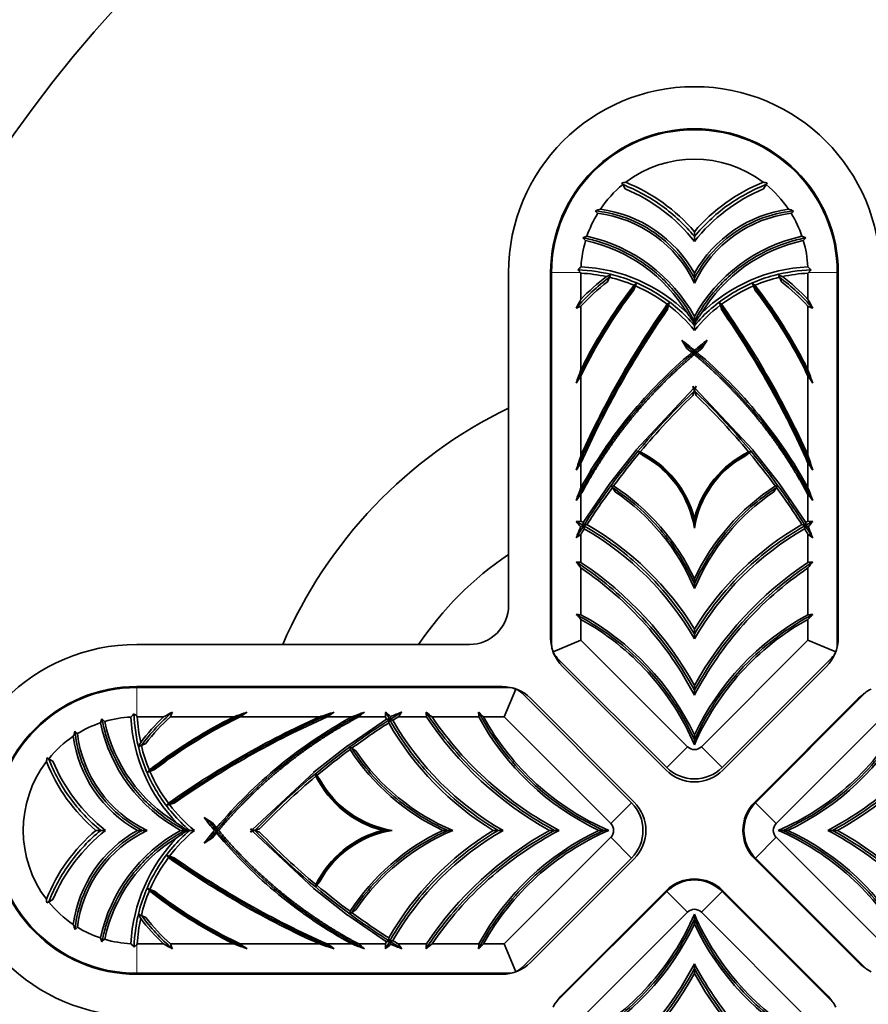
# Model space of a CAD drawing. Units: millimetres. Extents: x 0 to 1464, y 0 to 2772.
# Drawn here: x 583 to 626, y 2065 to 2116 of the extents above; entities that cross this region are included whole.
import ezdxf
from ezdxf import colors
from ezdxf.entities.mleader import LeaderData, LeaderLine
from ezdxf.math import Vec2, Vec3

# ---------------------------------------------------------------- set-up
doc = ezdxf.new("R2010")
doc.units = ezdxf.units.MM
doc.layers.add('DV1_Défaut', color=7, linetype='Continuous')
doc.layers.add('Défaut', color=7, linetype='Continuous')

# ---------------------------------------------------------------- blocks, each defined once
blk = doc.blocks.new('_DOT')
at = {"color": 0}
blk.add_line((0, 0), (-1, 0), dxfattribs=at)
at = {"color": 0, "const_width": 0.333}
blk.add_lwpolyline([(-0.1665, 0, 1), (0.1665, 0, 1)], format="xyb", close=True, dxfattribs=at)
blk = doc.blocks.new('SE')
at = {"layer": 'DV1_Défaut', "color": 7, "linetype": 'Continuous', "lineweight": 35}
for p, q in [((613.861, 2107.227), (613.812, 2107.315)), ((613.984, 2107.009), (613.861, 2107.227)), ((621.18, 2107.227), (621.058, 2107.009)), ((621.229, 2107.315), (621.18, 2107.227)), ((612.026, 2104.584), (611.826, 2104.505)), ((617.521, 2104.818), (617.521, 2104.568)), ((617.521, 2104.568), (617.521, 2104.318)), ((623.015, 2104.584), (623.215, 2104.505)), ((608.021, 2102.727), (608.021, 2085.727)), ((610.171, 2102.727), (610.171, 2084.057)), ((610.221, 2083.741), (610.221, 2102.727)), ((611.69, 2102.727), (611.721, 2102.696)), ((611.721, 2102.696), (611.721, 2101.358)), ((613.18, 2102.489), (613.075, 2102.263)), ((613.18, 2102.489), (613.233, 2102.601)), ((617.521, 2102.693), (617.521, 2102.443)), ((617.521, 2102.443), (617.521, 2102.193)), ((621.861, 2102.489), (621.809, 2102.601)), ((621.967, 2102.263), (621.861, 2102.489)), ((623.352, 2102.727), (623.321, 2102.696)), ((623.321, 2101.358), (623.321, 2102.696)), ((624.821, 2102.727), (624.821, 2083.741)), ((624.871, 2084.057), (624.871, 2102.727)), ((614.502, 2102.051), (614.41, 2101.819)), ((614.547, 2102.164), (614.434, 2102.08)), ((614.502, 2102.051), (614.547, 2102.164)), ((620.539, 2102.051), (620.494, 2102.164)), ((620.607, 2102.08), (620.494, 2102.164)), ((620.631, 2101.819), (620.539, 2102.051)), ((611.721, 2101.007), (611.721, 2097.767)), ((616.197, 2101.057), (616.127, 2100.817)), ((616.197, 2101.057), (616.232, 2101.178)), ((618.844, 2101.057), (618.809, 2101.178)), ((618.914, 2100.817), (618.844, 2101.057)), ((623.321, 2097.767), (623.321, 2101.007)), ((617.521, 2100.484), (617.521, 2100.234)), ((617.521, 2100.234), (617.521, 2100.13)), ((617.521, 2100.13), (617.521, 2100.027)), ((617.521, 2100.027), (617.521, 2099.777)), ((617.135, 2098.857), (616.869, 2099.28)), ((618.173, 2099.28), (617.906, 2098.857)), ((617.39, 2098.65), (617.135, 2098.857)), ((617.521, 2098.649), (617.521, 2098.759)), ((617.521, 2098.649), (617.521, 2098.541)), ((617.906, 2098.857), (617.651, 2098.65)), ((611.721, 2097.444), (611.721, 2093.394)), ((623.321, 2093.395), (623.321, 2097.444)), ((617.479, 2096.803), (617.438, 2096.92)), ((617.603, 2096.92), (617.562, 2096.803)), ((614.538, 2093.666), (617.479, 2096.803)), ((617.521, 2096.684), (617.438, 2096.448)), ((617.479, 2096.803), (617.521, 2096.684)), ((617.521, 2096.684), (617.521, 2096.842)), ((617.521, 2096.684), (617.562, 2096.803)), ((617.603, 2096.448), (617.521, 2096.684)), ((617.562, 2096.803), (620.503, 2093.666)), ((613.193, 2091.949), (614.535, 2093.662)), ((614.518, 2093.675), (614.535, 2093.662)), ((614.549, 2093.651), (614.535, 2093.662)), ((614.538, 2093.666), (614.549, 2093.651)), ((614.716, 2093.522), (614.654, 2093.57)), ((614.716, 2093.522), (614.914, 2093.369)), ((620.127, 2093.369), (620.325, 2093.522)), ((620.325, 2093.522), (620.387, 2093.57)), ((620.492, 2093.651), (620.503, 2093.666)), ((620.492, 2093.651), (620.507, 2093.662)), ((620.507, 2093.662), (620.523, 2093.675)), ((620.507, 2093.662), (621.848, 2091.949)), ((611.721, 2092.994), (611.721, 2091.737)), ((623.321, 2091.736), (623.321, 2092.994)), ((611.829, 2089.962), (613.191, 2091.947)), ((613.188, 2091.951), (613.191, 2091.947)), ((613.194, 2091.942), (613.191, 2091.947)), ((613.193, 2091.949), (613.194, 2091.942)), ((621.847, 2091.942), (621.848, 2091.949)), ((621.847, 2091.942), (621.85, 2091.947)), ((621.85, 2091.947), (621.853, 2091.951)), ((621.85, 2091.947), (623.212, 2089.962)), ((611.721, 2091.383), (611.721, 2090.022)), ((613.325, 2091.742), (613.28, 2091.811)), ((613.325, 2091.742), (613.462, 2091.533)), ((621.58, 2091.533), (621.716, 2091.742)), ((621.716, 2091.742), (621.761, 2091.811)), ((623.321, 2090.022), (623.321, 2091.384)), ((617.521, 2090.173), (617.521, 2089.923)), ((617.521, 2089.923), (617.521, 2089.673)), ((611.721, 2089.361), (611.721, 2087.922)), ((623.321, 2087.922), (623.321, 2089.361)), ((611.721, 2087.636), (611.721, 2085.246)), ((623.321, 2085.246), (623.321, 2087.636)), ((617.521, 2087.08), (617.521, 2086.83)), ((617.521, 2086.83), (617.521, 2086.58)), ((611.721, 2085.011), (611.721, 2083.949)), ((623.321, 2083.949), (623.321, 2085.011)), ((617.521, 2084.509), (617.521, 2084.259)), ((610.297, 2083.359), (611.721, 2083.949)), ((611.721, 2083.949), (617.167, 2078.502)), ((617.521, 2084.259), (617.521, 2084.009)), ((617.874, 2078.502), (623.321, 2083.949)), ((623.321, 2083.949), (624.744, 2083.359)), ((606.021, 2083.727), (589.021, 2083.727)), ((616.106, 2077.441), (610.514, 2083.034)), ((624.528, 2083.034), (618.935, 2077.441)), ((610.771, 2082.608), (616.071, 2077.308)), ((618.97, 2077.308), (624.27, 2082.608)), ((607.691, 2081.577), (589.021, 2081.577)), ((589.021, 2081.527), (608.006, 2081.527)), ((607.799, 2080.027), (608.389, 2081.451)), ((617.521, 2081.635), (617.521, 2081.385)), ((617.521, 2081.385), (617.521, 2081.135)), ((608.714, 2081.234), (614.306, 2075.641)), ((614.44, 2075.677), (609.14, 2080.977)), ((625.901, 2080.977), (620.601, 2075.677)), ((620.636, 2075.641), (626.229, 2081.234)), ((587.164, 2079.722), (587.243, 2079.922)), ((589.021, 2080.058), (589.052, 2080.027)), ((590.39, 2080.027), (589.052, 2080.027)), ((593.981, 2080.027), (590.741, 2080.027)), ((598.353, 2080.027), (594.304, 2080.027)), ((600.012, 2080.027), (598.754, 2080.027)), ((599.801, 2078.557), (601.785, 2079.919)), ((601.726, 2080.027), (600.364, 2080.027)), ((603.825, 2080.027), (602.387, 2080.027)), ((606.502, 2080.027), (604.112, 2080.027)), ((607.799, 2080.027), (606.736, 2080.027)), ((613.246, 2074.581), (607.799, 2080.027)), ((627.144, 2080.027), (621.697, 2074.581)), ((617.521, 2078.856), (617.521, 2079.106)), ((617.521, 2078.606), (617.521, 2078.856)), ((589.258, 2078.567), (589.147, 2078.515)), ((589.485, 2078.673), (589.258, 2078.567)), ((598.086, 2077.213), (599.799, 2078.555)), ((599.801, 2078.557), (599.796, 2078.56)), ((599.806, 2078.553), (599.799, 2078.555)), ((599.806, 2078.553), (599.801, 2078.557)), ((600.006, 2078.423), (599.937, 2078.468)), ((600.215, 2078.286), (600.006, 2078.423)), ((584.433, 2077.936), (584.521, 2077.887)), ((584.521, 2077.887), (584.739, 2077.764)), ((589.668, 2077.314), (589.584, 2077.201)), ((589.697, 2077.245), (589.584, 2077.201)), ((589.929, 2077.337), (589.697, 2077.245)), ((594.945, 2074.269), (598.082, 2077.21)), ((598.086, 2077.213), (598.073, 2077.23)), ((598.097, 2077.199), (598.082, 2077.21)), ((598.097, 2077.199), (598.086, 2077.213)), ((598.226, 2077.032), (598.178, 2077.094)), ((598.378, 2076.834), (598.226, 2077.032)), ((590.69, 2075.551), (590.569, 2075.516)), ((590.93, 2075.621), (590.69, 2075.551)), ((592.468, 2074.879), (592.891, 2074.612)), ((586.929, 2074.227), (587.179, 2074.227)), ((587.179, 2074.227), (587.429, 2074.227)), ((589.055, 2074.227), (589.305, 2074.227)), ((589.305, 2074.227), (589.555, 2074.227)), ((591.264, 2074.227), (591.514, 2074.227)), ((591.514, 2074.227), (591.617, 2074.227)), ((591.617, 2074.227), (591.721, 2074.227)), ((591.721, 2074.227), (591.971, 2074.227)), ((592.891, 2074.612), (593.098, 2074.358)), ((593.099, 2074.227), (592.989, 2074.227)), ((593.099, 2074.227), (593.207, 2074.227)), ((594.828, 2074.309), (594.945, 2074.269)), ((595.064, 2074.227), (594.906, 2074.227)), ((595.064, 2074.227), (594.945, 2074.269)), ((594.945, 2074.186), (595.064, 2074.227)), ((595.3, 2074.309), (595.064, 2074.227)), ((595.064, 2074.227), (595.3, 2074.145)), ((601.574, 2074.227), (601.824, 2074.227)), ((601.824, 2074.227), (602.074, 2074.227)), ((604.668, 2074.227), (604.918, 2074.227)), ((604.918, 2074.227), (605.168, 2074.227)), ((607.239, 2074.227), (607.489, 2074.227)), ((607.489, 2074.227), (607.739, 2074.227)), ((610.113, 2074.227), (610.363, 2074.227)), ((610.363, 2074.227), (610.613, 2074.227)), ((612.892, 2074.227), (612.642, 2074.227)), ((613.142, 2074.227), (612.892, 2074.227)), ((621.801, 2074.227), (622.051, 2074.227)), ((622.051, 2074.227), (622.301, 2074.227)), ((624.58, 2074.227), (624.33, 2074.227)), ((624.83, 2074.227), (624.58, 2074.227)), ((592.891, 2073.842), (592.468, 2073.575)), ((593.098, 2074.096), (592.891, 2073.842)), ((594.945, 2074.186), (594.828, 2074.145)), ((598.082, 2071.245), (594.945, 2074.186)), ((607.799, 2068.427), (613.246, 2073.874)), ((621.697, 2073.874), (627.144, 2068.427)), ((590.69, 2072.904), (590.569, 2072.939)), ((590.69, 2072.904), (590.93, 2072.834)), ((614.306, 2072.813), (608.714, 2067.22)), ((609.14, 2067.478), (614.44, 2072.778)), ((620.601, 2072.778), (625.901, 2067.478)), ((626.229, 2067.22), (620.636, 2072.813)), ((589.584, 2071.254), (589.668, 2071.14)), ((589.697, 2071.209), (589.584, 2071.254)), ((589.697, 2071.209), (589.929, 2071.117)), ((598.073, 2071.224), (598.086, 2071.241)), ((598.082, 2071.245), (598.097, 2071.256)), ((598.097, 2071.256), (598.086, 2071.241)), ((599.799, 2069.899), (598.086, 2071.241)), ((598.226, 2071.422), (598.178, 2071.361)), ((598.226, 2071.422), (598.378, 2071.62)), ((584.739, 2070.69), (584.521, 2070.568)), ((610.514, 2065.519), (616.106, 2071.111)), ((616.071, 2071.147), (610.771, 2065.847)), ((618.935, 2071.111), (624.528, 2065.519)), ((624.27, 2065.847), (618.97, 2071.147)), ((584.521, 2070.568), (584.433, 2070.519)), ((589.258, 2069.887), (589.147, 2069.939)), ((589.258, 2069.887), (589.485, 2069.781)), ((599.796, 2069.895), (599.801, 2069.898)), ((599.799, 2069.899), (599.806, 2069.901)), ((599.806, 2069.901), (599.801, 2069.898)), ((601.785, 2068.535), (599.801, 2069.898)), ((600.006, 2070.031), (599.937, 2069.987)), ((600.006, 2070.031), (600.215, 2070.168)), ((617.167, 2070.051), (611.721, 2064.604)), ((617.521, 2069.947), (617.521, 2069.697)), ((617.521, 2069.697), (617.521, 2069.447)), ((623.321, 2064.604), (617.874, 2070.051)), ((587.164, 2068.732), (587.243, 2068.532)), ((589.021, 2068.396), (589.052, 2068.427)), ((589.052, 2068.427), (590.39, 2068.427)), ((590.741, 2068.427), (593.981, 2068.427)), ((594.304, 2068.427), (598.354, 2068.427)), ((598.754, 2068.427), (600.011, 2068.427)), ((600.365, 2068.427), (601.726, 2068.427)), ((602.387, 2068.427), (603.825, 2068.427)), ((604.112, 2068.427), (606.502, 2068.427)), ((606.736, 2068.427), (607.799, 2068.427)), ((608.389, 2067.003), (607.799, 2068.427)), ((617.521, 2067.168), (617.521, 2067.418)), ((608.006, 2066.927), (589.021, 2066.927)), ((589.021, 2066.877), (607.691, 2066.877)), ((617.521, 2066.918), (617.521, 2067.168))]:
    blk.add_line(p, q, dxfattribs=at)
at = {"layer": 'DV1_Défaut', "color": 7, "linetype": 'Continuous', "lineweight": 18}
for p, q in [((610.221, 2102.727), (611.69, 2102.727)), ((624.821, 2102.727), (623.352, 2102.727)), ((589.021, 2081.527), (589.021, 2080.058)), ((617.167, 2078.502), (616.106, 2077.441)), ((617.874, 2078.502), (618.935, 2077.441)), ((613.246, 2074.581), (614.306, 2075.641)), ((621.697, 2074.581), (620.636, 2075.641)), ((613.246, 2073.874), (614.306, 2072.813)), ((621.697, 2073.874), (620.636, 2072.813)), ((617.167, 2070.051), (616.106, 2071.111)), ((617.874, 2070.051), (618.935, 2071.111)), ((589.021, 2066.927), (589.021, 2068.396))]:
    blk.add_line(p, q, dxfattribs=at)
at = {"layer": 'DV1_Défaut', "color": 7, "linetype": 'Continuous', "lineweight": 35}
for centre, radius, start, end in [((639.021, 2069.871), 81, 90, 180), ((639.021, 2069.871), 69, 90, 180), ((617.521, 2102.727), 9.5, 0, 180), ((617.521, 2102.727), 7.35, 0, 180), ((617.521, 2102.727), 7.3, 0, 180), ((617.521, 2102.727), 5.8, 52.715, 127.285), ((617.521, 2102.727), 5.8, 129.1191, 145.9939), ((615.286, 2097.427), 9.997, 97.3511, 98.4803), ((610.609, 2098.903), 8.781, 38.0792, 67.3971), ((610.609, 2098.903), 9.098, 40.5587, 68.0662), ((624.432, 2098.903), 9.098, 111.9339, 139.4413), ((624.432, 2098.903), 8.781, 112.6029, 141.9208), ((619.758, 2097.446), 9.978, 81.5192, 82.6505), ((617.521, 2102.727), 5.8, 34.0061, 50.8809), ((617.552, 2091.69), 15.079, 108.7211, 109.749), ((611.819, 2099.496), 6.537, 29.2819, 82.1445), ((623.222, 2099.496), 6.537, 97.8555, 150.7181), ((617.489, 2091.69), 15.079, 70.251, 71.2789), ((617.521, 2102.727), 5.8, 148.5035, 161.3282), ((616.006, 2109.127), 4.809, 222.4393, 224.4833), ((611.819, 2099.496), 6.307, 25.317, 83.116), ((623.222, 2099.496), 6.307, 96.884, 154.683), ((619.035, 2109.127), 4.809, 315.5167, 317.5607), ((617.521, 2102.727), 5.8, 18.6718, 31.4965), ((618.771, 2110.863), 9.416, 222.4739, 223.64), ((610.28, 2096.513), 8.257, 28.74, 77.7967), ((624.761, 2096.513), 8.257, 102.2033, 151.26), ((616.234, 2110.897), 9.465, 316.3646, 317.5245), ((617.521, 2102.727), 5.8, 163.5955, 177.0857), ((610.28, 2096.513), 8.029, 31.0475, 77.9489), ((624.761, 2096.513), 8.029, 102.051, 148.9525), ((617.521, 2102.727), 5.8, 2.9143, 16.4045), ((627.817, 2085.455), 23.821, 132.4858, 133.0486), ((611.334, 2094.706), 8.326, 45.5989, 87.2853), ((623.707, 2094.706), 8.326, 92.7147, 134.4011), ((607.224, 2085.455), 23.821, 46.9514, 47.5142), ((621.759, 2112.734), 14.196, 224.0546, 224.8234), ((619.358, 2094.13), 10.516, 127.0321, 136.5763), ((611.334, 2094.706), 8, 77.7975, 87.2284), ((619.051, 2086.373), 17.239, 109.7269, 110.4626), ((611.334, 2094.706), 8, 67.1992, 76.6534), ((623.707, 2094.706), 8, 103.3466, 112.8008), ((615.99, 2086.373), 17.239, 69.5374, 70.2731), ((623.707, 2094.706), 8, 92.7716, 102.2025), ((615.683, 2094.13), 10.516, 43.4237, 52.9679), ((613.283, 2112.734), 14.196, 315.1766, 315.9454), ((619.358, 2094.13), 10.277, 127.6887, 137.9987), ((611.334, 2094.706), 8, 53.1496, 66.6658), ((623.707, 2094.706), 8, 113.3342, 126.8504), ((615.683, 2094.13), 10.277, 42.0013, 52.3113), ((629.842, 2091.274), 20.738, 150.9051, 152.3288), ((602.104, 2123.731), 24.676, 292.3209, 292.9371), ((654.194, 2074.222), 46.6, 144.7646, 155.7056), ((604.586, 2117.521), 20.068, 305.1232, 305.4753), ((611.334, 2094.706), 8, 39.3421, 52.5607), ((623.707, 2094.706), 8, 127.4393, 140.6579), ((630.392, 2117.431), 19.957, 234.5237, 234.8777), ((580.847, 2074.222), 46.6, 24.2944, 35.2354), ((605.199, 2091.274), 20.738, 27.6712, 29.0949), ((632.937, 2123.731), 24.676, 247.0629, 247.6791), ((654.194, 2074.222), 46.437, 145.0595, 156.1554), ((610.322, 2095.548), 8.533, 32.4825, 36.7563), ((624.719, 2095.548), 8.533, 143.2437, 147.5175), ((580.847, 2074.222), 46.437, 23.8446, 34.9405), ((602.086, 2080.104), 24.212, 50.395, 52.37), ((632.956, 2080.104), 24.212, 127.63, 129.6049), ((632.956, 2080.104), 24.212, 130.0079, 151.2879), ((617.52, 2105.586), 6.937, 268.9242, 270.0044), ((617.523, 2105.173), 6.524, 269.976, 271.125), ((602.086, 2080.104), 24.212, 28.7121, 49.9921), ((645.618, 2085.187), 36.157, 159.6386, 160.7852), ((634.913, 2081.307), 28.254, 145.1695, 146.0489), ((589.423, 2085.187), 36.157, 19.2148, 20.3614), ((600.129, 2081.307), 28.254, 33.9511, 34.8305), ((592.39, 2070.257), 36.583, 46.6121, 46.7893), ((642.651, 2070.257), 36.583, 133.2107, 133.3879), ((642.651, 2070.257), 36.354, 133.9093, 140.119), ((592.39, 2070.257), 36.354, 39.881, 46.0907), ((618.521, 2074.227), 24, 115.9445, 156.682), ((683.718, 2069.747), 75.781, 161.81748, 162.42065), ((642.651, 2070.257), 36.354, 140.2108, 143.608), ((612.46, 2088.872), 5.225, 66.5659, 66.8082), ((614.79, 2096.51), 2.943, 267.3565, 269.2885), ((612.46, 2088.872), 5.225, 14.4264, 63.9685), ((612.46, 2088.872), 5.124, 9.0033, 61.3851), ((622.581, 2088.872), 5.225, 116.0315, 165.5736), ((622.581, 2088.872), 5.124, 118.6149, 170.9967), ((620.252, 2096.484), 2.917, 270.7028, 272.6521), ((592.39, 2070.257), 36.354, 36.392, 39.7892), ((622.581, 2088.872), 5.225, 113.1918, 113.4341), ((551.323, 2069.747), 75.781, 17.57935, 18.18252), ((678.973, 2046.886), 81.54, 145.5657, 145.87127), ((556.066, 2046.885), 81.543, 34.12873, 34.4343), ((607.174, 2082.24), 11.423, 58.202, 58.2293), ((612.127, 2100.156), 8.425, 277.8646, 278.5938), ((607.174, 2082.24), 11.423, 25.0687, 57.0522), ((627.868, 2082.24), 11.423, 122.9478, 154.9313), ((622.91, 2100.129), 8.397, 261.405, 262.1366), ((627.868, 2082.24), 11.423, 121.7707, 121.798), ((648.026, 2077.565), 38.973, 158.6778, 159.6912), ((642.013, 2065.702), 39.713, 139.7086, 140.2582), ((642.651, 2070.257), 36.354, 143.7716, 147.3874), ((607.174, 2082.24), 11.22, 22.7554, 55.916), ((627.868, 2082.24), 11.22, 124.084, 157.2446), ((592.39, 2070.257), 36.354, 32.6126, 36.2284), ((587.016, 2077.565), 38.973, 20.3088, 21.3222), ((593.029, 2065.702), 39.713, 39.7418, 40.2914), ((609.347, 2126.032), 36.089, 273.381, 273.7706), ((583.682, 2065.024), 37.371, 41.4258, 41.9513), ((604.368, 2076.478), 15.411, 61.044, 61.5023), ((629.584, 2093.232), 18.054, 190.4351, 190.9683), ((608.276, 2101.54), 12.277, 286.9729, 287.7963), ((604.368, 2076.478), 15.411, 31.4078, 60.1924), ((630.673, 2076.478), 15.411, 119.8076, 148.5922), ((626.599, 2101.007), 11.719, 252.1841, 253.0467), ((603.79, 2093.547), 19.751, 349.0546, 349.542), ((630.673, 2076.478), 15.411, 118.4977, 118.956), ((625.694, 2126.032), 36.089, 266.2294, 266.619), ((651.359, 2065.024), 37.371, 138.0487, 138.5742), ((667.871, 2067.037), 60.586, 157.98257, 158.56502), ((665.782, 2016.525), 90.707, 126.58431, 126.77724), ((607.389, 2104.403), 15.275, 286.4073, 287.0193), ((642.651, 2070.257), 36.354, 147.7889, 148.2984), ((629.657, 2093.198), 18.119, 190.8192, 191.3424), ((604.368, 2076.478), 15.156, 29.7943, 60.2362), ((630.673, 2076.478), 15.156, 119.7639, 150.2057), ((604.018, 2093.466), 19.512, 348.6757, 349.1616), ((592.39, 2070.257), 36.354, 31.7016, 32.2111), ((627.65, 2104.397), 15.268, 252.9806, 253.5929), ((569.259, 2016.525), 90.707, 53.22276, 53.41569), ((567.17, 2067.037), 60.586, 21.43498, 22.01743), ((617.521, 2074.227), 17, 123.9745, 146.0255), ((614.678, 2131.605), 43.783, 265.8059, 266.1272), ((575.897, 2058.994), 45.866, 38.6439, 39.1313), ((601.644, 2072.808), 18.166, 29.0724, 56.308), ((633.398, 2072.808), 18.166, 123.692, 150.9276), ((659.144, 2058.994), 45.866, 140.8687, 141.3561), ((620.363, 2131.605), 43.783, 273.8728, 274.1941), ((601.644, 2072.808), 17.928, 27.6757, 55.8002), ((633.398, 2072.808), 17.928, 124.1998, 152.3243), ((606.021, 2085.727), 2, 270, 0), ((577.654, 2051.341), 47.898, 44.6644, 45.0797), ((613.245, 2119.935), 34.723, 267.0797, 267.4844), ((605.238, 2073.314), 13.579, 25.2465, 61.4863), ((605.238, 2073.314), 13.374, 23.3086, 61.0069), ((629.803, 2073.314), 13.579, 118.5137, 154.7535), ((629.803, 2073.314), 13.374, 118.9931, 156.6914), ((621.797, 2119.935), 34.723, 272.5156, 272.9203), ((657.388, 2051.341), 47.899, 134.9203, 135.3356), ((612.221, 2084.057), 2.05, 180, 225), ((622.821, 2084.057), 2.05, 315, 0), ((589.021, 2074.227), 9.5, 90, 270), ((611.221, 2083.741), 1, 180, 202.5), ((611.221, 2083.741), 1, 202.5, 225), ((623.821, 2083.741), 1, 315, 337.5), ((623.821, 2083.741), 1, 337.5, 0), ((589.021, 2074.227), 7.35, 90, 270), ((589.021, 2074.227), 7.3, 90, 270), ((607.691, 2079.527), 2.05, 45, 90), ((608.006, 2080.527), 1, 67.5, 90), ((608.006, 2080.527), 1, 45, 67.5), ((627.351, 2079.527), 2.05, 122.2222, 135), ((626.936, 2080.527), 1, 112.5, 135), ((600.474, 2061.906), 20.738, 117.6712, 119.0949), ((568.016, 2089.644), 24.676, 337.0629, 337.6791), ((606.561, 2046.13), 36.157, 109.2148, 110.3614), ((610.441, 2056.835), 28.254, 123.9511, 124.8305), ((622.001, 2008.03), 75.781, 107.57935, 108.18252), ((644.863, 2012.773), 81.543, 124.12873, 124.4343), ((614.183, 2043.722), 38.973, 110.3088, 111.3222), ((626.046, 2049.735), 39.713, 129.7418, 130.2914), ((565.716, 2082.4), 36.089, 356.2294, 356.619), ((626.724, 2108.065), 37.371, 228.0487, 228.5742), ((624.71, 2023.877), 60.586, 111.43498, 112.01743), ((675.223, 2025.966), 90.707, 143.22276, 143.41569), ((632.754, 2115.85), 45.866, 230.8687, 231.3561), ((560.143, 2077.07), 43.783, 3.8728, 4.1941), ((571.813, 2078.503), 34.723, 2.5156, 2.9203), ((640.407, 2114.094), 47.899, 224.9203, 225.3356), ((580.851, 2072.941), 9.465, 46.3646, 47.5245), ((589.021, 2074.227), 5.8, 92.9143, 106.4045), ((595.235, 2081.467), 8.029, 192.051, 238.9525), ((606.293, 2063.931), 23.821, 136.9514, 137.5142), ((597.042, 2080.414), 8.326, 182.7147, 224.4011), ((579.014, 2069.989), 14.196, 45.1766, 45.9454), ((597.042, 2080.414), 8, 182.7716, 192.2025), ((597.618, 2072.39), 10.516, 133.4237, 142.9679), ((597.618, 2072.39), 10.277, 132.0013, 142.3113), ((617.526, 2037.554), 46.6, 114.2944, 125.2354), ((617.526, 2037.554), 46.437, 113.8446, 124.9405), ((611.643, 2058.792), 24.212, 118.7121, 139.9921), ((615.27, 2087.38), 15.411, 208.4977, 208.956), ((598.2, 2060.496), 19.751, 79.0546, 79.542), ((590.74, 2083.305), 11.719, 342.1841, 343.0467), ((587.351, 2084.357), 15.268, 342.9806, 343.5929), ((598.282, 2060.724), 19.512, 78.6757, 79.1616), ((621.491, 2049.097), 36.354, 121.7016, 122.2111), ((615.27, 2087.38), 15.156, 209.7639, 240.2057), ((618.94, 2090.104), 18.166, 213.692, 240.9276), ((618.94, 2090.104), 17.928, 214.1998, 242.3243), ((618.434, 2086.509), 13.579, 208.5137, 244.7535), ((618.434, 2086.509), 13.374, 208.9931, 246.6914), ((616.509, 2086.509), 13.374, 293.3086, 331.0069), ((616.509, 2086.509), 13.579, 295.2465, 331.4863), ((616.003, 2090.104), 17.928, 297.6757, 325.8002), ((616.003, 2090.104), 18.166, 299.0724, 326.308), ((600.058, 2074.195), 15.079, 160.251, 161.2789), ((582.621, 2075.742), 4.809, 45.5167, 47.5607), ((589.021, 2074.227), 5.8, 108.6718, 121.4965), ((595.235, 2081.467), 8.257, 192.2033, 241.26), ((621.491, 2049.097), 36.354, 122.6126, 126.2284), ((615.27, 2087.38), 15.411, 209.8076, 238.5922), ((589.021, 2074.227), 5.8, 124.0061, 140.8809), ((592.252, 2079.929), 6.537, 187.8555, 240.7181), ((592.252, 2079.929), 6.307, 186.884, 244.683), ((605.374, 2072.696), 17.239, 159.5374, 160.2731), ((597.042, 2080.414), 8, 193.3466, 202.8008), ((621.491, 2049.097), 36.354, 126.392, 129.7892), ((609.508, 2084.574), 11.423, 211.7707, 211.798), ((591.619, 2079.616), 8.397, 351.405, 352.1366), ((609.508, 2084.574), 11.423, 212.9478, 244.9313), ((609.508, 2084.574), 11.22, 214.084, 247.2446), ((617.521, 2078.856), 0.5, 225, 315), ((589.021, 2074.227), 5.8, 142.715, 217.285), ((594.302, 2076.464), 9.978, 171.5192, 172.6505), ((592.845, 2081.139), 9.098, 201.9339, 229.4413), ((592.845, 2081.139), 8.781, 202.6029, 231.9208), ((597.042, 2080.414), 8, 203.3342, 216.8504), ((617.521, 2078.757), 2.05, 225, 315), ((617.521, 2078.856), 2, 225, 315), ((621.491, 2049.097), 36.354, 129.881, 136.0907), ((602.876, 2079.288), 5.225, 203.1918, 203.4341), ((595.264, 2076.959), 2.917, 0.7028, 2.6521), ((602.876, 2079.288), 5.225, 206.0315, 255.5736), ((602.876, 2079.288), 5.124, 208.6149, 260.9967), ((574.317, 2087.098), 19.957, 324.5237, 324.8777), ((597.042, 2080.414), 8, 217.4393, 230.6579), ((612.892, 2074.227), 2, 315, 45), ((612.991, 2074.227), 2.05, 315, 45), ((622.051, 2074.227), 2.05, 135, 225), ((622.051, 2074.227), 2, 135, 225), ((611.643, 2089.662), 24.212, 217.63, 219.6049), ((592.845, 2067.315), 9.098, 130.5587, 158.0662), ((592.845, 2067.315), 8.781, 128.0792, 157.3971), ((592.252, 2068.526), 6.537, 119.2819, 172.1445), ((592.252, 2068.526), 6.307, 115.317, 173.116), ((595.235, 2066.987), 8.257, 118.74, 167.7967), ((597.042, 2068.04), 8, 129.3421, 142.5607), ((596.2, 2081.425), 8.533, 233.2437, 237.5175), ((596.2, 2067.029), 8.533, 122.4825, 126.7563), ((611.643, 2058.792), 24.212, 140.395, 142.37), ((586.575, 2074.23), 6.524, 359.976, 1.125), ((586.162, 2074.227), 6.937, 358.9242, 0.0044), ((621.491, 2099.357), 36.583, 223.2107, 223.3879), ((621.491, 2049.097), 36.583, 136.6121, 136.7893), ((602.876, 2069.167), 5.225, 104.4264, 153.9685), ((602.876, 2069.167), 5.124, 99.0033, 151.3851), ((609.508, 2063.88), 11.423, 115.0687, 147.0522), ((609.508, 2063.88), 11.22, 112.7554, 145.916), ((615.27, 2061.074), 15.411, 121.4078, 150.1924), ((615.27, 2061.074), 15.156, 119.7943, 150.2362), ((618.94, 2058.35), 18.166, 119.0724, 146.308), ((618.94, 2058.35), 17.928, 117.6757, 145.8002), ((618.434, 2061.945), 13.579, 115.2465, 151.4863), ((618.434, 2061.945), 13.374, 113.3086, 151.0069), ((612.892, 2074.227), 0.5, 315, 45), ((622.051, 2074.227), 0.5, 135, 225), ((616.509, 2061.945), 13.374, 28.9931, 66.6914), ((616.509, 2061.945), 13.579, 28.5137, 64.7535), ((616.003, 2058.35), 17.928, 34.1998, 62.3243), ((616.003, 2058.35), 18.166, 33.692, 60.9276), ((595.235, 2066.987), 8.029, 121.0475, 167.9489), ((597.042, 2068.04), 8.326, 135.5989, 177.2853), ((611.643, 2089.662), 24.212, 220.0079, 241.2879), ((621.491, 2099.357), 36.354, 223.9093, 230.119), ((597.042, 2068.04), 8, 143.1496, 156.6658), ((574.227, 2061.292), 20.068, 35.1232, 35.4753), ((617.526, 2110.901), 46.6, 234.7646, 245.7056), ((617.526, 2110.901), 46.437, 235.0595, 246.1554), ((617.521, 2069.697), 2.05, 45, 135), ((617.521, 2069.697), 2, 45, 135), ((602.876, 2069.167), 5.225, 156.5659, 156.8082), ((595.238, 2071.496), 2.943, 357.3565, 359.2885), ((621.491, 2099.357), 36.354, 230.2108, 233.608), ((594.32, 2071.993), 9.997, 187.3511, 188.4803), ((597.042, 2068.04), 8, 157.1992, 166.6534), ((589.021, 2074.227), 5.8, 219.1191, 235.9939), ((617.521, 2069.697), 0.5, 45, 135), ((597.042, 2068.04), 8, 167.7975, 177.2284), ((605.374, 2075.758), 17.239, 199.7269, 200.4626), ((597.618, 2076.064), 10.516, 217.0321, 226.5763), ((597.618, 2076.064), 10.277, 217.6887, 227.9987), ((609.508, 2063.88), 11.423, 148.202, 148.2293), ((591.591, 2068.834), 8.425, 7.8646, 8.5938), ((621.491, 2099.357), 36.354, 233.7716, 237.3874), ((605.238, 2075.239), 13.374, 298.9931, 336.6914), ((629.803, 2075.239), 13.374, 203.3086, 241.0069), ((600.058, 2074.259), 15.079, 198.7211, 199.749), ((582.621, 2072.712), 4.809, 312.4393, 314.4833), ((589.021, 2074.227), 5.8, 238.5035, 251.3282), ((605.238, 2075.239), 13.579, 298.5137, 334.7535), ((629.803, 2075.239), 13.579, 205.2465, 241.4863), ((590.208, 2064.982), 12.277, 16.9729, 17.7963), ((580.885, 2075.477), 9.416, 312.4739, 313.64), ((589.021, 2074.227), 5.8, 253.5955, 267.0857), ((606.293, 2084.524), 23.821, 222.4858, 223.0486), ((579.014, 2078.465), 14.196, 314.0546, 314.8234), ((600.474, 2086.549), 20.738, 240.9051, 242.3288), ((568.016, 2058.811), 24.676, 22.3209, 22.9371), ((606.561, 2102.325), 36.157, 249.6386, 250.7852), ((610.441, 2091.619), 28.254, 235.1695, 236.0489), ((622.001, 2140.424), 75.781, 251.81748, 252.42065), ((644.862, 2135.68), 81.54, 235.5657, 235.87127), ((614.183, 2104.732), 38.973, 248.6778, 249.6912), ((626.046, 2098.719), 39.713, 229.7086, 230.2582), ((615.27, 2061.074), 15.411, 151.044, 151.5023), ((565.715, 2066.054), 36.089, 3.381, 3.7706), ((626.724, 2040.389), 37.371, 131.4258, 131.9513), ((598.515, 2086.291), 18.054, 280.4351, 280.9683), ((598.549, 2086.363), 18.119, 280.8192, 281.3424), ((587.345, 2064.096), 15.275, 16.4073, 17.0193), ((624.71, 2124.577), 60.586, 247.98257, 248.56502), ((621.491, 2099.357), 36.354, 237.7889, 238.2984), ((675.223, 2122.489), 90.707, 216.58431, 216.77724), ((560.143, 2071.384), 43.783, 355.8059, 356.1272), ((632.754, 2032.604), 45.866, 128.6439, 129.1313), ((640.407, 2034.36), 47.898, 134.6644, 135.0797), ((571.813, 2069.951), 34.723, 357.0797, 357.4844), ((607.691, 2068.927), 2.05, 270, 315), ((608.006, 2067.927), 1, 292.5, 315), ((601.644, 2075.745), 17.928, 304.1998, 332.3243), ((633.398, 2075.745), 17.928, 207.6757, 235.8002), ((627.351, 2068.927), 2.05, 225, 237.7778), ((626.936, 2067.927), 1, 225, 247.5), ((608.006, 2067.927), 1, 270, 292.5), ((601.644, 2075.745), 18.166, 303.692, 330.9276), ((633.398, 2075.745), 18.166, 209.0724, 236.308), ((612.221, 2064.397), 2.05, 135, 147.7778), ((622.821, 2064.397), 2.05, 32.2222, 45), ((611.221, 2064.811), 1, 135, 157.5), ((623.821, 2064.811), 1, 22.5, 45)]:
    blk.add_arc(centre, radius, start, end, dxfattribs=at)
for points, degree, knots in [([(617.521, 2104.568), (617.037, 2105.158), (616.479, 2105.685), (615.245, 2106.581), (614.571, 2106.95), (613.861, 2107.227)], 3, [0, 0, 0, 0, 0.5, 0.5, 1, 1, 1, 1]), ([(621.18, 2107.227), (620.47, 2106.95), (619.796, 2106.581), (618.563, 2105.685), (618.004, 2105.158), (617.521, 2104.568)], 3, [0, 0, 0, 0, 0.5, 0.5, 1, 1, 1, 1]), ([(617.521, 2102.443), (617.228, 2103.008), (616.852, 2103.529), (615.962, 2104.439), (615.449, 2104.827), (614.332, 2105.436), (613.728, 2105.656), (612.891, 2105.827), (612.674, 2105.86), (612.457, 2105.882)], 3, [0, 0, 0, 0, 0.29911, 0.29911, 0.59822, 0.59822, 0.89733, 0.89733, 1, 1, 1, 1]), ([(622.584, 2105.882), (622.367, 2105.86), (622.151, 2105.827), (621.313, 2105.656), (620.709, 2105.436), (619.592, 2104.827), (619.079, 2104.439), (618.189, 2103.529), (617.813, 2103.008), (617.521, 2102.443)], 3, [0, 0, 0, 0, 0.10267, 0.10267, 0.40178, 0.40178, 0.70089, 0.70089, 1, 1, 1, 1]), ([(617.521, 2100.234), (617.187, 2100.884), (616.765, 2101.488), (615.775, 2102.563), (615.207, 2103.034), (613.967, 2103.807), (613.295, 2104.11), (612.342, 2104.393), (612.085, 2104.455), (611.826, 2104.505)], 3, [0, 0, 0, 0, 0.29752, 0.29752, 0.595041, 0.595041, 0.892561, 0.892561, 1, 1, 1, 1]), ([(623.215, 2104.505), (622.956, 2104.455), (622.7, 2104.393), (621.746, 2104.11), (621.074, 2103.807), (619.834, 2103.034), (619.266, 2102.563), (618.277, 2101.488), (617.855, 2100.884), (617.521, 2100.234)], 3, [0, 0, 0, 0, 0.107439, 0.107439, 0.404959, 0.404959, 0.70248, 0.70248, 1, 1, 1, 1]), ([(617.521, 2100.027), (616.991, 2100.642), (616.37, 2101.178), (614.997, 2102.043), (614.246, 2102.372), (612.841, 2102.752), (612.2, 2102.845), (611.556, 2102.863)], 3, [0, 0, 0, 0, 0.358011, 0.358011, 0.716022, 0.716022, 1, 1, 1, 1]), ([(623.485, 2102.863), (622.842, 2102.845), (622.2, 2102.752), (620.796, 2102.372), (620.044, 2102.043), (618.671, 2101.178), (618.05, 2100.642), (617.521, 2100.027)], 3, [0, 0, 0, 0, 0.283978, 0.283978, 0.641989, 0.641989, 1, 1, 1, 1]), ([(614.502, 2102.051), (613.536, 2100.817), (612.686, 2099.491), (611.796, 2097.764), (611.632, 2097.427), (611.476, 2097.086)], 3, [0, 0, 0, 0, 0.806917, 0.806917, 1, 1, 1, 1]), ([(614.434, 2102.08), (613.519, 2100.91), (612.708, 2099.658), (611.914, 2098.153), (611.816, 2097.96), (611.721, 2097.767)], 3, [0, 0, 0, 0, 0.873187, 0.873187, 1, 1, 1, 1]), ([(623.566, 2097.086), (623.409, 2097.427), (623.245, 2097.764), (622.355, 2099.491), (621.505, 2100.817), (620.539, 2102.051)], 3, [0, 0, 0, 0, 0.193083, 0.193083, 1, 1, 1, 1]), ([(623.321, 2097.767), (623.225, 2097.96), (623.127, 2098.153), (622.333, 2099.658), (621.523, 2100.91), (620.607, 2102.08)], 3, [0, 0, 0, 0, 0.126813, 0.126813, 1, 1, 1, 1]), ([(614.41, 2101.819), (613.458, 2100.579), (612.624, 2099.249), (611.853, 2097.717), (611.786, 2097.581), (611.721, 2097.444)], 3, [0, 0, 0, 0, 0.911572, 0.911572, 1, 1, 1, 1]), ([(623.321, 2097.444), (623.255, 2097.581), (623.188, 2097.717), (622.417, 2099.249), (621.583, 2100.579), (620.631, 2101.819)], 3, [0, 0, 0, 0, 0.088428, 0.088428, 1, 1, 1, 1]), ([(617.521, 2098.649), (615.952, 2097.343), (614.55, 2095.837), (612.655, 2093.199), (612.025, 2092.166), (611.476, 2091.092)], 3, [0, 0, 0, 0, 0.628491, 0.628491, 1, 1, 1, 1]), ([(617.521, 2098.541), (616.776, 2097.918), (616.082, 2097.234), (615.212, 2096.377), (614.432, 2095.435), (613.652, 2094.493), (612.973, 2093.478), (612.295, 2092.464), (611.721, 2091.384)], 2, [0, 0, 0, 0.209677, 0.209677, 0.473118, 0.473118, 0.736559, 0.736559, 1, 1, 1]), ([(623.566, 2091.092), (623.016, 2092.166), (622.386, 2093.199), (620.492, 2095.837), (619.089, 2097.343), (617.521, 2098.649)], 3, [0, 0, 0, 0, 0.371509, 0.371509, 1, 1, 1, 1]), ([(623.321, 2091.384), (622.229, 2093.439), (620.767, 2095.243), (620.036, 2096.143), (619.223, 2096.97), (618.409, 2097.797), (617.521, 2098.541)], 2, [0, 0, 0, 0.5, 0.5, 0.75, 0.75, 1, 1, 1]), ([(611.86, 2089.797), (612.363, 2090.591), (612.898, 2091.365), (614.683, 2093.749), (616.043, 2095.278), (617.521, 2096.684)], 3, [0, 0, 0, 0, 0.315444, 0.315444, 1, 1, 1, 1]), ([(617.521, 2096.684), (618.998, 2095.278), (620.358, 2093.749), (622.144, 2091.365), (622.678, 2090.591), (623.181, 2089.797)], 3, [0, 0, 0, 0, 0.684556, 0.684556, 1, 1, 1, 1]), ([(614.716, 2093.522), (615.425, 2093.178), (616.053, 2092.67), (617.021, 2091.428), (617.36, 2090.695), (617.521, 2089.923)], 3, [0, 0, 0, 0, 0.5, 0.5, 1, 1, 1, 1]), ([(617.521, 2089.923), (617.681, 2090.695), (618.02, 2091.428), (618.989, 2092.67), (619.616, 2093.178), (620.325, 2093.522)], 3, [0, 0, 0, 0, 0.5, 0.5, 1, 1, 1, 1]), ([(613.325, 2091.742), (614.242, 2091.149), (615.071, 2090.422), (616.49, 2088.762), (617.078, 2087.828), (617.521, 2086.83)], 3, [0, 0, 0, 0, 0.5, 0.5, 1, 1, 1, 1]), ([(617.521, 2086.83), (617.963, 2087.828), (618.551, 2088.762), (619.97, 2090.422), (620.8, 2091.149), (621.716, 2091.742)], 3, [0, 0, 0, 0, 0.5, 0.5, 1, 1, 1, 1]), ([(611.86, 2089.797), (612.759, 2089.292), (613.606, 2088.695), (615.623, 2086.945), (616.686, 2085.67), (617.521, 2084.259)], 3, [0, 0, 0, 0, 0.386146, 0.386146, 1, 1, 1, 1]), ([(617.521, 2084.259), (618.355, 2085.67), (619.419, 2086.945), (621.435, 2088.695), (622.283, 2089.292), (623.181, 2089.797)], 3, [0, 0, 0, 0, 0.613854, 0.613854, 1, 1, 1, 1]), ([(611.476, 2087.94), (612.531, 2087.254), (613.514, 2086.458), (615.638, 2084.334), (616.691, 2082.92), (617.521, 2081.385)], 3, [0, 0, 0, 0, 0.418977, 0.418977, 1, 1, 1, 1]), ([(617.521, 2081.385), (618.35, 2082.92), (619.404, 2084.334), (621.527, 2086.458), (622.511, 2087.254), (623.566, 2087.94)], 3, [0, 0, 0, 0, 0.581023, 0.581023, 1, 1, 1, 1]), ([(611.476, 2085.257), (612.597, 2084.671), (613.635, 2083.928), (615.796, 2081.862), (616.811, 2080.429), (617.521, 2078.856)], 3, [0, 0, 0, 0, 0.422998, 0.422998, 1, 1, 1, 1]), ([(617.521, 2078.856), (618.23, 2080.429), (619.245, 2081.862), (621.406, 2083.928), (622.445, 2084.671), (623.566, 2085.257)], 3, [0, 0, 0, 0, 0.577002, 0.577002, 1, 1, 1, 1]), ([(594.662, 2080.272), (594.321, 2080.116), (593.983, 2079.951), (592.256, 2079.062), (590.931, 2078.212), (589.697, 2077.245)], 3, [0, 0, 0, 0, 0.193083, 0.193083, 1, 1, 1, 1]), ([(600.656, 2080.272), (599.582, 2079.723), (598.549, 2079.093), (595.911, 2077.198), (594.405, 2075.796), (593.099, 2074.227)], 3, [0, 0, 0, 0, 0.371509, 0.371509, 1, 1, 1, 1]), ([(610.363, 2074.227), (608.827, 2075.057), (607.414, 2076.11), (605.29, 2078.234), (604.494, 2079.217), (603.808, 2080.272)], 3, [0, 0, 0, 0, 0.581023, 0.581023, 1, 1, 1, 1]), ([(612.892, 2074.227), (611.319, 2074.937), (609.886, 2075.952), (607.82, 2078.113), (607.076, 2079.151), (606.49, 2080.272)], 3, [0, 0, 0, 0, 0.577002, 0.577002, 1, 1, 1, 1]), ([(628.452, 2080.272), (627.866, 2079.151), (627.123, 2078.113), (625.057, 2075.952), (623.624, 2074.937), (622.051, 2074.227)], 3, [0, 0, 0, 0, 0.422998, 0.422998, 1, 1, 1, 1]), ([(631.135, 2080.272), (630.449, 2079.217), (629.653, 2078.234), (627.529, 2076.11), (626.115, 2075.057), (624.58, 2074.227)], 3, [0, 0, 0, 0, 0.418977, 0.418977, 1, 1, 1, 1]), ([(587.243, 2079.922), (587.293, 2079.663), (587.355, 2079.406), (587.638, 2078.453), (587.941, 2077.78), (588.714, 2076.54), (589.184, 2075.973), (590.26, 2074.983), (590.864, 2074.561), (591.514, 2074.227)], 3, [0, 0, 0, 0, 0.107439, 0.107439, 0.404959, 0.404959, 0.70248, 0.70248, 1, 1, 1, 1]), ([(588.885, 2080.191), (588.902, 2079.548), (588.996, 2078.907), (589.376, 2077.502), (589.705, 2076.751), (590.57, 2075.378), (591.105, 2074.756), (591.721, 2074.227)], 3, [0, 0, 0, 0, 0.283978, 0.283978, 0.641989, 0.641989, 1, 1, 1, 1]), ([(593.981, 2080.027), (593.787, 2079.932), (593.595, 2079.833), (592.09, 2079.04), (590.838, 2078.229), (589.668, 2077.314)], 3, [0, 0, 0, 0, 0.126813, 0.126813, 1, 1, 1, 1]), ([(594.304, 2080.027), (594.167, 2079.962), (594.031, 2079.895), (592.499, 2079.124), (591.169, 2078.289), (589.929, 2077.337)], 3, [0, 0, 0, 0, 0.088428, 0.088428, 1, 1, 1, 1]), ([(600.364, 2080.027), (598.309, 2078.935), (596.505, 2077.473), (595.604, 2076.743), (594.778, 2075.93), (593.951, 2075.116), (593.207, 2074.227)], 2, [0, 0, 0, 0.5, 0.5, 0.75, 0.75, 1, 1, 1]), ([(595.064, 2074.227), (596.469, 2075.705), (597.999, 2077.065), (600.383, 2078.85), (601.157, 2079.384), (601.951, 2079.888)], 3, [0, 0, 0, 0, 0.684556, 0.684556, 1, 1, 1, 1]), ([(607.489, 2074.227), (606.078, 2075.062), (604.803, 2076.125), (603.052, 2078.142), (602.456, 2078.989), (601.951, 2079.888)], 3, [0, 0, 0, 0, 0.613854, 0.613854, 1, 1, 1, 1]), ([(585.866, 2079.291), (585.888, 2079.073), (585.92, 2078.857), (586.091, 2078.02), (586.312, 2077.416), (586.921, 2076.299), (587.309, 2075.786), (588.219, 2074.896), (588.74, 2074.519), (589.305, 2074.227)], 3, [0, 0, 0, 0, 0.10267, 0.10267, 0.40178, 0.40178, 0.70089, 0.70089, 1, 1, 1, 1]), ([(604.918, 2074.227), (603.92, 2074.67), (602.986, 2075.258), (601.326, 2076.676), (600.599, 2077.506), (600.006, 2078.423)], 3, [0, 0, 0, 0, 0.5, 0.5, 1, 1, 1, 1]), ([(584.521, 2077.887), (584.798, 2077.177), (585.167, 2076.503), (586.063, 2075.269), (586.59, 2074.71), (587.179, 2074.227)], 3, [0, 0, 0, 0, 0.5, 0.5, 1, 1, 1, 1]), ([(601.824, 2074.227), (601.053, 2074.388), (600.32, 2074.727), (599.078, 2075.695), (598.57, 2076.323), (598.226, 2077.032)], 3, [0, 0, 0, 0, 0.5, 0.5, 1, 1, 1, 1]), ([(587.179, 2074.227), (586.59, 2073.744), (586.063, 2073.185), (585.167, 2071.952), (584.798, 2071.278), (584.521, 2070.568)], 3, [0, 0, 0, 0, 0.5, 0.5, 1, 1, 1, 1]), ([(589.305, 2074.227), (588.74, 2073.935), (588.219, 2073.558), (587.309, 2072.669), (586.921, 2072.156), (586.312, 2071.038), (586.091, 2070.434), (585.92, 2069.597), (585.888, 2069.381), (585.866, 2069.164)], 3, [0, 0, 0, 0, 0.29911, 0.29911, 0.59822, 0.59822, 0.89733, 0.89733, 1, 1, 1, 1]), ([(591.514, 2074.227), (590.864, 2073.893), (590.26, 2073.471), (589.184, 2072.482), (588.714, 2071.914), (587.941, 2070.674), (587.638, 2070.002), (587.355, 2069.048), (587.293, 2068.792), (587.243, 2068.532)], 3, [0, 0, 0, 0, 0.29752, 0.29752, 0.595041, 0.595041, 0.892561, 0.892561, 1, 1, 1, 1]), ([(591.721, 2074.227), (591.105, 2073.698), (590.57, 2073.077), (589.705, 2071.704), (589.376, 2070.952), (588.996, 2069.548), (588.902, 2068.906), (588.885, 2068.263)], 3, [0, 0, 0, 0, 0.358011, 0.358011, 0.716022, 0.716022, 1, 1, 1, 1]), ([(593.099, 2074.227), (594.405, 2072.658), (595.911, 2071.256), (598.549, 2069.362), (599.582, 2068.732), (600.656, 2068.182)], 3, [0, 0, 0, 0, 0.628491, 0.628491, 1, 1, 1, 1]), ([(593.207, 2074.227), (593.83, 2073.483), (594.514, 2072.789), (595.371, 2071.918), (596.313, 2071.139), (597.255, 2070.359), (598.27, 2069.68), (599.283, 2069.001), (600.364, 2068.427)], 2, [0, 0, 0, 0.209677, 0.209677, 0.473118, 0.473118, 0.736559, 0.736559, 1, 1, 1]), ([(601.951, 2068.566), (601.157, 2069.07), (600.383, 2069.604), (597.999, 2071.39), (596.469, 2072.749), (595.064, 2074.227)], 3, [0, 0, 0, 0, 0.315444, 0.315444, 1, 1, 1, 1]), ([(598.226, 2071.422), (598.57, 2072.131), (599.078, 2072.759), (600.32, 2073.728), (601.053, 2074.067), (601.824, 2074.227)], 3, [0, 0, 0, 0, 0.5, 0.5, 1, 1, 1, 1]), ([(600.006, 2070.031), (600.599, 2070.948), (601.326, 2071.778), (602.986, 2073.196), (603.92, 2073.784), (604.918, 2074.227)], 3, [0, 0, 0, 0, 0.5, 0.5, 1, 1, 1, 1]), ([(601.951, 2068.566), (602.456, 2069.465), (603.052, 2070.313), (604.803, 2072.329), (606.078, 2073.392), (607.489, 2074.227)], 3, [0, 0, 0, 0, 0.386146, 0.386146, 1, 1, 1, 1]), ([(603.808, 2068.182), (604.494, 2069.237), (605.29, 2070.221), (607.414, 2072.344), (608.827, 2073.398), (610.363, 2074.227)], 3, [0, 0, 0, 0, 0.418977, 0.418977, 1, 1, 1, 1]), ([(606.49, 2068.182), (607.076, 2069.303), (607.82, 2070.341), (609.886, 2072.503), (611.319, 2073.517), (612.892, 2074.227)], 3, [0, 0, 0, 0, 0.422998, 0.422998, 1, 1, 1, 1]), ([(622.051, 2074.227), (623.624, 2073.517), (625.057, 2072.503), (627.123, 2070.341), (627.866, 2069.303), (628.452, 2068.182)], 3, [0, 0, 0, 0, 0.577002, 0.577002, 1, 1, 1, 1]), ([(624.58, 2074.227), (626.115, 2073.398), (627.529, 2072.344), (629.653, 2070.221), (630.449, 2069.237), (631.135, 2068.182)], 3, [0, 0, 0, 0, 0.581023, 0.581023, 1, 1, 1, 1]), ([(589.697, 2071.209), (590.931, 2070.242), (592.256, 2069.393), (593.983, 2068.503), (594.321, 2068.339), (594.662, 2068.182)], 3, [0, 0, 0, 0, 0.806917, 0.806917, 1, 1, 1, 1]), ([(589.668, 2071.14), (590.838, 2070.225), (592.09, 2069.415), (593.595, 2068.621), (593.787, 2068.523), (593.981, 2068.427)], 3, [0, 0, 0, 0, 0.873187, 0.873187, 1, 1, 1, 1]), ([(589.929, 2071.117), (591.169, 2070.165), (592.499, 2069.33), (594.031, 2068.56), (594.167, 2068.493), (594.304, 2068.427)], 3, [0, 0, 0, 0, 0.911572, 0.911572, 1, 1, 1, 1]), ([(617.521, 2069.697), (616.811, 2068.124), (615.796, 2066.691), (613.635, 2064.625), (612.597, 2063.881), (611.476, 2063.295)], 3, [0, 0, 0, 0, 0.577002, 0.577002, 1, 1, 1, 1]), ([(623.566, 2063.295), (622.445, 2063.881), (621.406, 2064.625), (619.245, 2066.691), (618.23, 2068.124), (617.521, 2069.697)], 3, [0, 0, 0, 0, 0.422998, 0.422998, 1, 1, 1, 1]), ([(617.521, 2067.168), (616.691, 2065.632), (615.638, 2064.219), (613.514, 2062.095), (612.531, 2061.299), (611.476, 2060.613)], 3, [0, 0, 0, 0, 0.581023, 0.581023, 1, 1, 1, 1]), ([(623.566, 2060.613), (622.511, 2061.299), (621.527, 2062.095), (619.404, 2064.219), (618.35, 2065.632), (617.521, 2067.168)], 3, [0, 0, 0, 0, 0.418977, 0.418977, 1, 1, 1, 1])]:
    blk.add_open_spline(points, degree=degree, knots=knots, dxfattribs=at)
for points in [[(613.18, 2102.489), (612.554, 2102.027), (611.982, 2101.494), (611.476, 2100.905)], [(623.566, 2100.905), (623.059, 2101.494), (622.487, 2102.027), (621.861, 2102.489)], [(616.197, 2101.058), (614.336, 2098.423), (612.752, 2095.596), (611.476, 2092.635)], [(623.566, 2092.635), (622.289, 2095.596), (620.705, 2098.423), (618.844, 2101.058)], [(617.521, 2098.649), (617.35, 2098.791), (617.177, 2098.931), (617.002, 2099.068)], [(618.039, 2099.068), (617.864, 2098.931), (617.692, 2098.791), (617.521, 2098.649)], [(611.476, 2090.006), (611.605, 2089.938), (611.733, 2089.869), (611.86, 2089.797)], [(623.181, 2089.797), (623.308, 2089.869), (623.436, 2089.938), (623.566, 2090.006)], [(611.476, 2089.178), (611.602, 2089.386), (611.73, 2089.592), (611.86, 2089.797)], [(623.181, 2089.797), (623.311, 2089.592), (623.44, 2089.386), (623.566, 2089.178)], [(590.843, 2080.272), (590.254, 2079.766), (589.721, 2079.194), (589.258, 2078.567)], [(599.113, 2080.272), (596.152, 2078.995), (593.325, 2077.412), (590.69, 2075.551)], [(601.951, 2079.888), (601.879, 2080.015), (601.809, 2080.143), (601.741, 2080.272)], [(601.951, 2079.888), (602.156, 2080.018), (602.362, 2080.146), (602.57, 2080.272)], [(592.679, 2074.746), (592.817, 2074.571), (592.957, 2074.398), (593.099, 2074.227)], [(593.099, 2074.227), (592.957, 2074.056), (592.817, 2073.883), (592.679, 2073.709)], [(590.69, 2072.904), (593.325, 2071.043), (596.152, 2069.459), (599.113, 2068.182)], [(589.258, 2069.887), (589.721, 2069.261), (590.254, 2068.689), (590.843, 2068.182)], [(601.741, 2068.182), (601.809, 2068.311), (601.879, 2068.439), (601.951, 2068.566)], [(602.57, 2068.182), (602.362, 2068.308), (602.156, 2068.436), (601.951, 2068.566)]]:
    blk.add_open_spline(points, degree=3, dxfattribs=at)

msp = doc.modelspace()

# ---------------------------------------------------------------- block references
at = {"layer": 'Défaut'}
msp.add_blockref('SE', (0, 0), dxfattribs=at)

# ---------------------------------------------------------------- leaders
at = {"layer": 'Défaut', "color": 7, "linetype": 'Continuous', "lineweight": 18}
ml = msp.add_multileader_mtext('Standard', dxfattribs=at)
ml.set_content('{\\pxsm0.9;\\fSolid Edge ISO|b1||i0||c0|p34;\\W1.;10/08/2021\\P}', color=256)
ml.set_leader_properties()
ml.set_arrow_properties(name='DOT')
ml.build(insert=Vec2(0, 0))
ml.multileader.update_dxf_attribs({"leader_type": 0, "dogleg_length": 0, "arrow_head_size": 12})
ctx = ml.context
ctx.base_point, ctx.char_height, ctx.arrow_head_size, ctx.landing_gap_size = Vec3(1375.99, 2756.297), 12, 12, 4.2
notes = []
notes.append((ctx, [(0, (0, 0, 0), (0, 0), (1, 0), 1, [])]))
ctx.mtext.insert = Vec3(1377.99, 2762.417)
for ctx, leaders in notes:
    for number, flags, end, landing, length, lines in leaders:
        leader = LeaderData()
        leader.index, (leader.has_last_leader_line, leader.has_dogleg_vector, leader.attachment_direction) = number, flags
        leader.last_leader_point, leader.dogleg_vector, leader.dogleg_length = Vec3(end), Vec3(landing), length
        for number, points, colour, breaks in lines:
            line = LeaderLine()
            line.index, line.vertices, line.color, line.breaks = number, Vec3.list(points), colors.encode_raw_color(colour), breaks
            leader.lines.append(line)
        ctx.leaders.append(leader)

doc.saveas('drawing.dxf')
